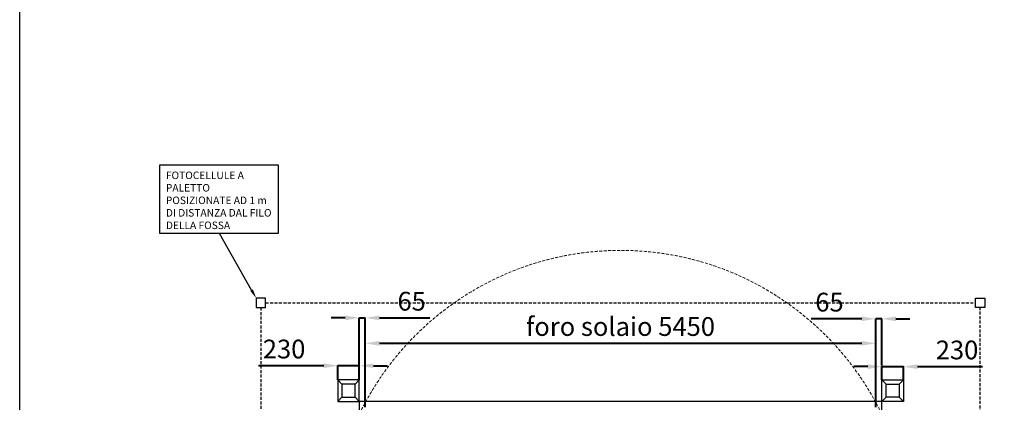
# Model space of a CAD drawing. Units: millimetres. Extents: x -14366 to 23433, y 64571 to 89011.
# Drawn here: x -14366 to -3853, y 71044 to 75125 of the extents above; entities that cross this region are included whole.
import ezdxf
from ezdxf import colors
from ezdxf.entities.mleader import LeaderData, LeaderLine
from ezdxf.math import Vec2, Vec3

# ---------------------------------------------------------------- set-up
doc = ezdxf.new("R2010")
doc.units = ezdxf.units.MM
doc.linetypes.add('NASCOSTA', pattern=[9.525, 6.35, -3.175])
for name, color, linetype in [('canalina', 152, 'Continuous'), ('fotocellule perimetrali', 160, 'Continuous'), ('MURI', 40, 'Continuous'), ('TESTI', 2, 'Continuous')]:
    doc.layers.add(name, color=color, linetype=linetype)
doc.layers.add('GROSSA', color=241, linetype='Continuous', lineweight=40)
doc.styles.get("Standard").update_dxf_attribs({"font": 'arial.ttf'})
doc.dimstyles.new('marco', dxfattribs={"dimtxt": 200, "dimasz": 150, "dimexe": 1.25, "dimexo": 1.5, "dimgap": 50, "dimtad": 1, "dimtxsty": 'Standard', "dimcen": 2.5, "dimclrd": 256, "dimclre": 256, "dimclrt": 256, "dimadec": 0, "dimazin": 0, "dimtfac": 1, "dimtmove": 0, "dimatfit": 3, "dimfxl": 1, "dimlwd": -1, "dimlwe": -1, "dimarcsym": 0})

# ---------------------------------------------------------------- blocks, each defined once
blk = doc.blocks.new('*D34')
at = {"layer": 'Defpoints', "color": 0, "transparency": 16777216}
for p in [(-5226, 71673), (-10676, 70989), (-5226, 70989)]:
    blk.add_point(p, dxfattribs=at)
at = {"layer": 'GROSSA', "transparency": 16777216}
for p, q in [((-10676, 70990), (-10676, 71674)), ((-10526, 71673), (-5376, 71673)), ((-5226, 70990), (-5226, 71674))]:
    blk.add_line(p, q, dxfattribs=at)
for points in [[(-10526, 71698), (-10526, 71648), (-10676, 71673)], [(-5376, 71698), (-5376, 71648), (-5226, 71673)]]:
    blk.add_solid(points, dxfattribs=at)
at = {"layer": 'GROSSA', "transparency": 16777216, "insert": (-7951, 71826), "char_height": 200, "attachment_point": 5}
blk.add_mtext('foro solaio 5450', dxfattribs=at)
blk = doc.blocks.new('fotocellulecarrabili')
at = {"layer": 'fotocellule perimetrali'}
for points in [[(203679, 71577), (203679, 71347), (203909, 71347), (203909, 71577), (203679, 71577)], [(203679, 71577), (203724, 71532)], [(203864, 71532), (203909, 71577)], [(203724, 71392), (203679, 71347)], [(203864, 71392), (203909, 71347)]]:
    blk.add_lwpolyline(points, dxfattribs=at)
blk.add_lwpolyline([(203724, 71532), (203724, 71392), (203864, 71392), (203864, 71532)], close=True, dxfattribs=at)
blk = doc.blocks.new('*D43')
at = {"layer": 'Defpoints', "color": 0, "transparency": 16777216}
for p in [(-4931, 71424), (-5161, 71284), (-4931, 71284)]:
    blk.add_point(p, dxfattribs=at)
at = {"layer": 'GROSSA', "transparency": 16777216}
for p, q in [((-5311, 71424), (-5461, 71424)), ((-5161, 71285), (-5161, 71425)), ((-5161, 71424), (-4931, 71424)), ((-4931, 71285), (-4931, 71425)), ((-4781, 71424), (-4086, 71424))]:
    blk.add_line(p, q, dxfattribs=at)
for points in [[(-5311, 71449), (-5311, 71399), (-5161, 71424)], [(-4781, 71449), (-4781, 71399), (-4931, 71424)]]:
    blk.add_solid(points, dxfattribs=at)
at = {"layer": 'GROSSA', "transparency": 16777216, "insert": (-4358, 71576), "char_height": 200, "attachment_point": 5}
blk.add_mtext('230', dxfattribs=at)
blk = doc.blocks.new('*D44')
at = {"layer": 'Defpoints', "color": 0, "transparency": 16777216}
for p in [(-10970, 71434), (-10970, 71284), (-10740, 71284)]:
    blk.add_point(p, dxfattribs=at)
at = {"layer": 'GROSSA', "transparency": 16777216}
for p, q in [((-11120, 71434), (-11815, 71434)), ((-10970, 71285), (-10970, 71435)), ((-10740, 71434), (-10970, 71434)), ((-10740, 71285), (-10740, 71435)), ((-10590, 71434), (-10440, 71434))]:
    blk.add_line(p, q, dxfattribs=at)
for points in [[(-11120, 71459), (-11120, 71409), (-10970, 71434)], [(-10590, 71459), (-10590, 71409), (-10740, 71434)]]:
    blk.add_solid(points, dxfattribs=at)
at = {"layer": 'GROSSA', "transparency": 16777216, "insert": (-11543, 71586), "char_height": 200, "attachment_point": 5}
blk.add_mtext('230', dxfattribs=at)
blk = doc.blocks.new('*D24')
at = {"layer": 'Defpoints', "color": 0, "transparency": 16777216}
for p in [(-5226, 71934), (-5226, 71534), (-5161, 71434)]:
    blk.add_point(p, dxfattribs=at)
at = {"layer": 'GROSSA', "transparency": 16777216}
for p, q in [((-5376, 71934), (-5915, 71934)), ((-5226, 71535), (-5226, 71935)), ((-5161, 71934), (-5226, 71934)), ((-5161, 71435), (-5161, 71935)), ((-5011, 71934), (-4861, 71934))]:
    blk.add_line(p, q, dxfattribs=at)
for points in [[(-5376, 71959), (-5376, 71909), (-5226, 71934)], [(-5011, 71959), (-5011, 71909), (-5161, 71934)]]:
    blk.add_solid(points, dxfattribs=at)
at = {"layer": 'GROSSA', "transparency": 16777216, "insert": (-5720, 72086), "char_height": 200, "attachment_point": 5}
blk.add_mtext('65', dxfattribs=at)
blk = doc.blocks.new('*D25')
at = {"layer": 'Defpoints', "color": 0, "transparency": 16777216}
for p in [(-10676, 71944), (-10676, 71674), (-10740, 71435)]:
    blk.add_point(p, dxfattribs=at)
at = {"layer": 'GROSSA', "transparency": 16777216}
for p, q in [((-10890, 71944), (-11040, 71944)), ((-10740, 71437), (-10740, 71945)), ((-10740, 71944), (-10676, 71944)), ((-10676, 71676), (-10676, 71945)), ((-10526, 71944), (-9986, 71944))]:
    blk.add_line(p, q, dxfattribs=at)
for points in [[(-10890, 71969), (-10890, 71919), (-10740, 71944)], [(-10526, 71969), (-10526, 71919), (-10676, 71944)]]:
    blk.add_solid(points, dxfattribs=at)
at = {"layer": 'GROSSA', "transparency": 16777216, "insert": (-10181, 72096), "char_height": 200, "attachment_point": 5}
blk.add_mtext('65', dxfattribs=at)

msp = doc.modelspace()

# ---------------------------------------------------------------- linework, layer by layer
at = {"color": 0}
msp.add_lwpolyline([(-14365.908, 86183.624), (17222.604, 86183.624), (17222.604, 64570.975), (-14365.908, 64570.975)], close=True, dxfattribs=at)
at = {"layer": 'canalina'}
for points in [[(-10740.557, 71053.793), (-10740.557, 68073.793)], [(-10740.557, 68073.793), (-5160.557, 68073.793), (-5160.557, 71053.793), (-10740.557, 71053.793)]]:
    msp.add_lwpolyline(points, dxfattribs=at)
at = {"layer": 'fotocellule perimetrali', "lineweight": 30}
for points in [[(-11840.557, 72053.793), (-11740.557, 72053.793), (-11740.557, 72153.793), (-11840.557, 72153.793), (-11840.557, 72053.793)], [(-4060.556, 72053.793), (-4160.556, 72053.793), (-4160.556, 72153.793), (-4060.556, 72153.793), (-4060.556, 72053.793)]]:
    msp.add_lwpolyline(points, dxfattribs=at)
at = {"layer": 'fotocellule perimetrali', "linetype": 'NASCOSTA', "ltscale": 5}
for points in [[(-11790.557, 72053.793), (-11790.557, 67073.793)], [(-11740.557, 72103.793), (-4160.556, 72103.793)], [(-4110.556, 67073.793), (-4110.556, 72053.793)]]:
    msp.add_lwpolyline(points, dxfattribs=at)
at = {"layer": 'MURI', "color": 1, "linetype": 'NASCOSTA', "lineweight": 0, "ltscale": 5}
msp.add_circle((-7950.557, 69563.793), 3100, dxfattribs=at)
at = {"layer": 'TESTI', "color": 0}
msp.add_lwpolyline([(-12868.661, 73575.015), (-11607.317, 73575.015), (-11607.317, 72843.955), (-12868.661, 72843.955)], close=True, dxfattribs=at)

# ---------------------------------------------------------------- block references
at = {"layer": 'fotocellule perimetrali', "rotation": 359.9775185778656}
msp.add_blockref('fotocellulecarrabili', (-214677.187, -213.575), dxfattribs=at)
at = {"layer": 'fotocellule perimetrali', "xscale": -1, "rotation": 0.02248142213446158}
msp.add_blockref('fotocellulecarrabili', (198776.074, -213.575), dxfattribs=at)

# ---------------------------------------------------------------- texts
at = {"layer": 'TESTI', "color": 0, "insert": (-12805.234, 73504.851), "char_height": 80, "attachment_point": 1}
msp.add_mtext_dynamic_manual_height_columns('FOTOCELLULE A PALETTO POSIZIONATE AD 1 m DI DISTANZA DAL FILO DELLA FOSSA', width=1162.87142, gutter_width=12.5, heights=[0], dxfattribs=at)

# ---------------------------------------------------------------- dimensions: what is measured, and where the dimension line sits
at = {"layer": 'GROSSA', "color": 6}
for base, p1, p2, picture, middle in [((-10675.557, 71943.955), (-10740.466, 71435.205), (-10675.557, 71674.046), '*D25', (-10181.014, 72096.07)), ((-5225.557, 71933.955), (-5160.647, 71433.955), (-5225.557, 71533.955), '*D24', (-5720.1, 72086.07))]:
    dim = msp.add_linear_dim(base=base, p1=p1, p2=p2, text='65', dimstyle='marco', dxfattribs=at)
    dim.commit()
    dim.dimension.update_dxf_attribs({"geometry": picture, "text_midpoint": middle})
dim = msp.add_linear_dim(base=(-5225.557, 71672.796), p1=(-10675.557, 70988.793), p2=(-5225.557, 70988.793), text='foro solaio 5450', dimstyle='marco', dxfattribs=at)
dim.commit()
dim.dimension.update_dxf_attribs({"geometry": '*D34', "text_midpoint": (-7950.557, 71672.796), "dimtype": 160})
for base, p1, p2, picture, middle in [((-10970.466, 71433.955), (-10740.466, 71283.793), (-10970.466, 71283.883), '*D44', (-11542.772, 71586.138)), ((-4930.647, 71423.955), (-5160.647, 71283.793), (-4930.647, 71283.883), '*D43', (-4358.341, 71576.138))]:
    dim = msp.add_linear_dim(base=base, p1=p1, p2=p2, dimstyle='marco', dxfattribs=at)
    dim.commit()
    dim.dimension.update_dxf_attribs({"geometry": picture, "text_midpoint": middle})

# ---------------------------------------------------------------- leaders
at = {"layer": 'TESTI', "color": 0}
ml = msp.add_multileader_mtext('Standard', dxfattribs=at)
ml.set_content('')
ml.set_leader_properties()
ml.build(insert=Vec2(0, 0))
ml.multileader.update_dxf_attribs({"arrow_head_size": 100})
ctx = ml.context
ctx.base_point, ctx.arrow_head_size, ctx.plane_origin = Vec3(-12245.989, 72843.955), 100, Vec3(-11840.557, 72153.793)
ctx.text_align_type = 2
notes = []
notes.append((ctx, [(0, (1, 1, 0), (-12233.989, 72843.955), (-1, 0), 8, [(0, [(-11840.557, 72153.793)], 0, [])])]))
ctx.mtext.insert, ctx.mtext.alignment, ctx.mtext.flow_direction = Vec3(-12243.989, 72845.955), 3, 5
for ctx, leaders in notes:
    for number, flags, end, landing, length, lines in leaders:
        leader = LeaderData()
        leader.index, (leader.has_last_leader_line, leader.has_dogleg_vector, leader.attachment_direction) = number, flags
        leader.last_leader_point, leader.dogleg_vector, leader.dogleg_length = Vec3(end), Vec3(landing), length
        for number, points, colour, breaks in lines:
            line = LeaderLine()
            line.index, line.vertices, line.color, line.breaks = number, Vec3.list(points), colors.encode_raw_color(colour), breaks
            leader.lines.append(line)
        ctx.leaders.append(leader)

doc.saveas('drawing.dxf')
